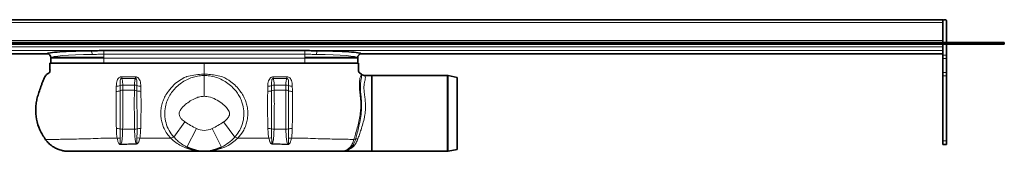
# Model space of a CAD drawing. Units: millimetres. Extents: x 874 to 2216, y 1004 to 1471.
# Drawn here: x 1199 to 1719, y 1402 to 1471 of the extents above; entities that cross this region are included whole.
import ezdxf

# ---------------------------------------------------------------- set-up
doc = ezdxf.new("R2010")
doc.units = ezdxf.units.MM
doc.header["$LTSCALE"] = 5

msp = doc.modelspace()

# ---------------------------------------------------------------- linework, layer by layer
at = {"color": 7, "linetype": 'Continuous', "lineweight": 35}
for p, q in [((1686.34, 1471.23), (906.34, 1471.23)), ((1686.34, 1471.23), (1686.34, 1470.23)), ((1686.34, 1470.23), (1686.34, 1460.23)), ((1686.34, 1469.73), (1686.34, 1460.23)), ((1688.34, 1470.23), (1688.34, 1459.23)), ((1686.34, 1459.23), (906.34, 1459.23)), ((1686.34, 1458.23), (906.34, 1458.23)), ((1686.34, 1459.23), (1686.34, 1460.23)), ((1686.34, 1459.23), (1686.34, 1458.23)), ((1708.84, 1459.23), (1686.34, 1459.23)), ((1686.34, 1456.99), (1686.34, 1458.23)), ((1708.84, 1458.23), (1686.34, 1458.23)), ((1686.34, 1456.29), (1686.34, 1456.99)), ((1686.34, 1456.29), (1686.34, 1452.5)), ((1688.34, 1458.23), (1688.34, 1452.5)), ((1708.84, 1459.23), (1718.84, 1459.23)), ((1718.84, 1458.23), (1708.84, 1458.23)), ((1718.84, 1459.23), (1718.84, 1458.23)), ((906.34, 1453.23), (1213.48, 1453.23)), ((1215.34, 1451.24), (1215.34, 1448.23)), ((1243.34, 1451.28), (1215.54, 1451.28)), ((1349.34, 1454.89), (1243.34, 1454.89)), ((1349.34, 1451.28), (1377.14, 1451.28)), ((1377.34, 1448.23), (1377.34, 1451.24)), ((1379.19, 1453.23), (1686.34, 1453.23)), ((1379.21, 1453.23), (1379.19, 1453.23)), ((1686.34, 1450.69), (1686.34, 1452.5)), ((1688.34, 1452.5), (1688.34, 1450.69)), ((1215.34, 1448.23), (1243.34, 1448.23)), ((1243.34, 1448.23), (1349.34, 1448.23)), ((1349.34, 1448.23), (1370.49, 1448.23)), ((1371.12, 1448.23), (1377.34, 1448.23)), ((1686.34, 1450.69), (1686.34, 1443.43)), ((1688.34, 1450.69), (1688.34, 1443.43)), ((1384.84, 1441.78), (1381.26, 1441.78)), ((1424.53, 1441.78), (1384.84, 1441.78)), ((1384.84, 1441.78), (1384.84, 1401.78)), ((1384.84, 1421.78), (1384.84, 1441.78)), ((1429.84, 1440.75), (1425.14, 1441.72)), ((1429.84, 1421.78), (1429.84, 1440.75)), ((1686.34, 1441.62), (1686.34, 1443.43)), ((1686.34, 1441.62), (1686.34, 1407.33)), ((1688.34, 1443.43), (1688.34, 1441.62)), ((1688.34, 1441.62), (1688.34, 1407.33)), ((1384.84, 1401.78), (1384.84, 1421.78)), ((1429.84, 1402.81), (1429.84, 1421.78)), ((1686.34, 1405.33), (1686.34, 1407.33)), ((1688.34, 1405.33), (1686.34, 1405.33)), ((1688.34, 1407.33), (1688.34, 1405.33)), ((1368.03, 1401.78), (1384.84, 1401.78)), ((1384.84, 1401.78), (1424.53, 1401.78)), ((1425.14, 1401.84), (1429.84, 1402.81))]:
    msp.add_line(p, q, dxfattribs=at)
at = {"color": 8, "linetype": 'Continuous', "lineweight": 18}
for p, q in [((906.34, 1469.73), (1686.34, 1469.73)), ((1686.34, 1460.23), (906.34, 1460.23)), ((906.34, 1456.99), (1686.34, 1456.99)), ((1708.84, 1458.23), (1708.84, 1459.23)), ((906.34, 1454.99), (1686.34, 1454.99)), ((906.34, 1453.23), (1213.46, 1453.23)), ((1243.34, 1450.94), (1215.4, 1450.94)), ((1243.34, 1453), (1243.34, 1454.89)), ((1349.34, 1453), (1243.34, 1453)), ((1243.34, 1453), (1243.34, 1448.23)), ((1243.34, 1451.08), (1243.34, 1450.94)), ((1243.34, 1450.94), (1349.34, 1450.94)), ((1243.34, 1450.94), (1243.34, 1450.01)), ((1349.34, 1453), (1349.34, 1454.89)), ((1349.34, 1453), (1349.34, 1448.23)), ((1349.34, 1451.08), (1349.34, 1450.94)), ((1349.34, 1450.94), (1377.28, 1450.94)), ((1349.34, 1450.94), (1349.34, 1450.01)), ((1379.21, 1453.23), (1686.34, 1453.23)), ((1686.34, 1452.5), (1688.34, 1452.5)), ((1688.34, 1450.69), (1686.34, 1450.69)), ((1424.53, 1401.78), (1424.53, 1441.78)), ((1425.14, 1441.72), (1425.14, 1401.84)), ((1686.34, 1443.43), (1688.34, 1443.43)), ((1688.34, 1441.62), (1686.34, 1441.62)), ((1251.89, 1433.74), (1251.89, 1436.46)), ((1252.79, 1440.21), (1259.92, 1440.14)), ((1253.29, 1434.02), (1253.27, 1436.74)), ((1259.44, 1436.74), (1253.27, 1436.74)), ((1259.44, 1436.74), (1259.41, 1434.02)), ((1339.89, 1440.21), (1332.76, 1440.14)), ((1333.23, 1436.74), (1333.26, 1434.02)), ((1333.23, 1436.74), (1339.4, 1436.74)), ((1339.38, 1434.02), (1339.4, 1436.74)), ((1340.78, 1433.74), (1340.78, 1436.46)), ((1259.41, 1434.02), (1253.29, 1434.02)), ((1333.26, 1434.02), (1339.38, 1434.02)), ((1280.23, 1409.28), (1286.11, 1417.26)), ((1312.45, 1409.28), (1306.56, 1417.26)), ((1259.51, 1413.41), (1253.22, 1413.41)), ((1292.22, 1413.78), (1287.18, 1404)), ((1300.46, 1413.78), (1305.49, 1404)), ((1333.16, 1413.41), (1339.45, 1413.41)), ((1260.34, 1405.86), (1252.3, 1405.56)), ((1332.33, 1405.86), (1340.37, 1405.56)), ((1686.34, 1407.33), (1688.34, 1407.33))]:
    msp.add_line(p, q, dxfattribs=at)
at = {"color": 8, "linetype": 'Continuous', "lineweight": 18, "flags": 128}
msp.add_lwpolyline([(1296.34, 1441.78), (1296.34, 1441.51), (1296.34, 1440.85), (1296.34, 1439.81), (1296.34, 1438.45), (1296.34, 1436.79), (1296.34, 1434.92), (1296.34, 1432.89), (1296.34, 1430.79)], dxfattribs=at)
at = {"color": 7, "linetype": 'Continuous', "lineweight": 35}
for centre, radius, start, end in [((1687.34, 1470.23), 1, 0, 180), ((1213.34, 1451.23), 2, 0.2173, 85.9306), ((1379.34, 1451.23), 2, 94.0659, 179.7696), ((1424.53, 1438.78), 3, 78.35, 90), ((1296.34, 1421.78), 20, 242.7578, 297.2422), ((1424.53, 1404.78), 3, 270, 281.65)]:
    msp.add_arc(centre, radius, start, end, dxfattribs=at)
at = {"color": 8, "linetype": 'Continuous', "lineweight": 18}
for centre, radius, start, end in [((1213.34, 1451.24), 2, 0.0776, 86.5967), ((1233.85, 1453.25), 3.19, 353.4937, 30.6135), ((1358.82, 1453.25), 3.19, 149.3865, 186.5063), ((1379.33, 1451.24), 2, 93.4033, 179.9224), ((1209.97, 1442.43), 42.88, 357.0297, 358.2432), ((1166.53, 1442.39), 93.41, 358.6206, 359.1636), ((1426.14, 1442.39), 93.41, 180.8364, 181.3794), ((1382.71, 1442.43), 42.88, 181.7568, 182.9703), ((1381.26, 1444.58), 3, 228.5173, 270.311), ((1249.93, 1441.16), 5.08, 269.0955, 292.6173), ((1253.23, 1433.37), 3.37, 89.231, 113.4166), ((1259.47, 1433.31), 3.43, 67.4943, 90.4209), ((1262.65, 1441.4), 5.26, 249.1745, 271.5959), ((1330.02, 1441.4), 5.26, 268.4041, 290.8255), ((1333.2, 1433.31), 3.43, 89.5791, 112.5057), ((1339.44, 1433.37), 3.37, 66.5834, 90.769), ((1342.74, 1441.16), 5.08, 247.3827, 270.9045), ((1249.93, 1438.62), 5.25, 268.8689, 291.9533), ((1253.24, 1430.55), 3.47, 89.2239, 112.9487), ((1259.44, 1430.5), 3.51, 67.6038, 90.4561), ((1262.66, 1438.85), 5.43, 249.7124, 271.8368), ((1330.01, 1438.85), 5.43, 268.1632, 290.2876), ((1333.23, 1430.5), 3.51, 89.5439, 112.3962), ((1339.43, 1430.55), 3.47, 67.0513, 90.7761), ((1342.74, 1438.62), 5.25, 248.0467, 271.1311), ((1249.99, 1406.33), 7.49, 75.5369, 90.7939), ((1253.18, 1418.3), 4.89, 254.3462, 270.457), ((1259.51, 1418.47), 5.06, 270.0527, 284.7407), ((1262.51, 1405.69), 8.07, 88.3996, 102.2537), ((1280.52, 1405.75), 3.54, 94.7269, 123.1118), ((1296.34, 1421.78), 9, 242.7578, 297.2422), ((1312.15, 1405.75), 3.54, 56.8882, 85.2731), ((1330.16, 1405.69), 8.07, 77.7463, 91.6004), ((1333.16, 1418.47), 5.06, 255.2593, 269.9473), ((1339.49, 1418.3), 4.89, 269.543, 285.6538), ((1342.68, 1406.33), 7.49, 89.2061, 104.4631), ((1250.85, 1404.06), 4.74, 77.6136, 96.802), ((1245.77, 1404.19), 6.67, 9.6305, 11.8373), ((1244.36, 1404.37), 16.05, 4.4395, 5.3442), ((1261.59, 1403.95), 4.88, 81.8057, 99.6067), ((1331.08, 1403.95), 4.88, 80.3933, 98.1943), ((1348.31, 1404.37), 16.05, 174.6558, 175.5605), ((1346.9, 1404.19), 6.67, 168.1627, 170.3695), ((1341.82, 1404.06), 4.74, 83.198, 102.3864), ((1376.61, 1405.65), 2.69, 96.9595, 118.06), ((1376.78, 1404.4), 3.95, 80.2617, 97.2857)]:
    msp.add_arc(centre, radius, start, end, dxfattribs=at)
for centre, start_param, end_param in [((1243.34, 1451.22), 1.79833, 3.132144), ((1349.34, 1451.22), 0.009449, 1.343263)]:
    msp.add_ellipse(centre, major_axis=(28, 0), ratio=0.06084, start_param=start_param, end_param=end_param, dxfattribs=at)
at = {"color": 7, "linetype": 'Continuous', "lineweight": 35}
for points, knots in [([(1236.6, 1454.87), (1233.36, 1454.83), (1230.25, 1454.75), (1224.62, 1454.55), (1222.11, 1454.43), (1217.95, 1454.13), (1216.31, 1453.97), (1214.08, 1453.61), (1213.49, 1453.42), (1213.46, 1453.23)], [0, 0, 0, 0, 0.25, 0.25, 0.5, 0.5, 0.75, 0.75, 1, 1, 1, 1]), ([(1213.48, 1453.23), (1213.48, 1453.23), (1213.48, 1453.23), (1213.47, 1453.23), (1213.46, 1453.23)], [0, 0, 0, 0, 0.1857573, 1, 1, 1, 1]), ([(1243.34, 1454.89), (1242.21, 1454.89), (1241.08, 1454.89), (1239.4, 1454.88), (1238.83, 1454.88), (1237.99, 1454.88), (1237.71, 1454.88), (1237.15, 1454.88), (1236.87, 1454.87), (1236.6, 1454.87)], [0, 0, 0, 0, 0.5, 0.5, 0.75, 0.75, 0.875, 0.875, 1, 1, 1, 1]), ([(1356.08, 1454.87), (1355.8, 1454.87), (1355.52, 1454.88), (1354.96, 1454.88), (1354.68, 1454.88), (1353.84, 1454.88), (1353.27, 1454.88), (1351.59, 1454.89), (1350.46, 1454.89), (1349.34, 1454.89)], [0, 0, 0, 0, 0.125, 0.125, 0.25, 0.25, 0.5, 0.5, 1, 1, 1, 1]), ([(1379.22, 1453.23), (1379.18, 1453.42), (1378.59, 1453.61), (1376.36, 1453.97), (1374.72, 1454.13), (1370.57, 1454.43), (1368.05, 1454.55), (1362.42, 1454.75), (1359.32, 1454.83), (1356.08, 1454.87)], [0, 0, 0, 0, 0.25, 0.25, 0.5, 0.5, 0.75, 0.75, 1, 1, 1, 1]), ([(1214.84, 1448.23), (1214.82, 1447.13), (1214.8, 1445.75), (1214.87, 1444.15), (1214.72, 1443.24), (1213.81, 1442.87), (1212.81, 1442.08), (1211.82, 1440.8), (1211.24, 1439.08), (1210.61, 1437.49), (1209.86, 1435.42), (1209, 1432.94), (1208.1, 1430.13), (1207.55, 1427.32), (1207.21, 1423.53), (1207.6, 1418.64), (1209.28, 1412.92), (1211.42, 1409.58), (1212.5, 1407.89)], [0, 0, 0, 0, 0.075844, 0.094805, 0.112891, 0.133668, 0.156772, 0.202201, 0.242482, 0.281899, 0.320602, 0.395116, 0.463208, 0.525187, 0.592493, 0.725981, 0.862043, 1, 1, 1, 1]), ([(1296.34, 1448.23), (1288.49, 1448.23), (1272.59, 1448.23), (1255.02, 1448.23), (1243.66, 1448.23), (1238.71, 1448.23), (1233.92, 1448.23), (1229.44, 1448.23), (1225.36, 1448.23), (1221.79, 1448.23), (1218.82, 1448.23), (1216.59, 1448.23), (1215.12, 1448.23), (1214.93, 1448.23), (1214.84, 1448.23)], [0, 0, 0, 0, 0.240913, 0.488259, 0.539171, 0.58994, 0.640069, 0.689989, 0.740042, 0.790419, 0.84132, 0.892968, 0.945687, 1, 1, 1, 1]), ([(1296.34, 1448.23), (1304.18, 1448.23), (1320.08, 1448.23), (1337.65, 1448.23), (1349.01, 1448.23), (1353.97, 1448.23), (1358.75, 1448.23), (1363.23, 1448.23), (1367.31, 1448.23), (1370.89, 1448.23), (1373.85, 1448.23), (1376.08, 1448.23), (1377.56, 1448.23), (1377.74, 1448.23), (1377.84, 1448.23)], [0, 0, 0, 0, 0.240913, 0.488259, 0.539171, 0.58994, 0.640069, 0.689989, 0.740042, 0.790419, 0.84132, 0.892968, 0.945687, 1, 1, 1, 1]), ([(1377.84, 1448.23), (1377.85, 1447.12), (1377.87, 1445.74), (1377.81, 1444.15), (1377.93, 1443.3), (1378.69, 1442.95), (1379.1, 1442.65), (1379.31, 1442.49)], [0, 0, 0, 0, 0.511357, 0.639197, 0.76114, 0.874015, 1, 1, 1, 1]), ([(1379.27, 1442.33), (1379.27, 1442.33), (1379.27, 1442.36), (1379.28, 1442.41), (1379.28, 1442.46), (1379.29, 1442.49), (1379.31, 1442.49), (1379.31, 1442.49)], [0, 0, 0, 0, 0.018702, 0.263505, 0.508522, 0.754159, 1, 1, 1, 1]), ([(1379.31, 1442.49), (1379.6, 1442.29), (1380.17, 1441.9), (1380.89, 1441.78), (1381.24, 1441.78), (1381.26, 1441.78)], [0, 0, 0, 0, 0.499666, 0.979056, 1, 1, 1, 1]), ([(1212.5, 1407.89), (1213.03, 1407.24), (1214.1, 1405.93), (1216.08, 1404.35), (1218.3, 1403.09), (1220.52, 1402.3), (1222.66, 1401.85), (1223.98, 1401.8), (1224.64, 1401.78)], [0, 0, 0, 0, 0.177182, 0.359514, 0.536691, 0.718976, 0.858285, 1, 1, 1, 1]), ([(1224.64, 1401.78), (1224.81, 1401.78), (1225.21, 1401.78), (1226.58, 1401.78), (1228.66, 1401.78), (1231.25, 1401.78), (1234.11, 1401.78), (1237.28, 1401.78), (1240.62, 1401.78), (1244.16, 1401.78), (1253.64, 1401.78), (1269.02, 1401.78), (1285.21, 1401.78), (1294.31, 1401.78), (1296.34, 1401.78)], [0, 0, 0, 0, 0.038221, 0.091549, 0.144892, 0.192966, 0.241036, 0.285828, 0.33059, 0.373948, 0.417376, 0.672242, 0.927158, 1, 1, 1, 1]), ([(1368.03, 1401.78), (1367.86, 1401.78), (1367.47, 1401.78), (1366.11, 1401.78), (1364.03, 1401.78), (1361.44, 1401.78), (1358.58, 1401.78), (1355.41, 1401.78), (1352.08, 1401.78), (1348.54, 1401.78), (1339.04, 1401.78), (1323.66, 1401.78), (1307.47, 1401.78), (1298.36, 1401.78), (1296.34, 1401.78)], [0, 0, 0, 0, 0.038218, 0.090753, 0.144888, 0.192405, 0.241029, 0.28527, 0.330579, 0.37333, 0.41741, 0.672148, 0.927162, 1, 1, 1, 1])]:
    msp.add_open_spline(points, degree=3, knots=knots, dxfattribs=at)
for points in [[(1213.46, 1453.23), (1213.46, 1453.23), (1213.46, 1453.23), (1213.46, 1453.23)], [(1379.21, 1453.23), (1379.21, 1453.23), (1379.22, 1453.23), (1379.22, 1453.23)]]:
    msp.add_open_spline(points, degree=3, dxfattribs=at)
at = {"color": 8, "linetype": 'Continuous', "lineweight": 18}
for points, knots in [([(1243.34, 1453), (1242.27, 1453), (1241.21, 1452.99), (1239.1, 1452.93), (1238.06, 1452.9), (1237.02, 1452.88)], [0, 0, 0, 0, 0.5, 0.5, 1, 1, 1, 1]), ([(1355.65, 1452.88), (1354.61, 1452.9), (1353.57, 1452.93), (1351.46, 1452.99), (1350.4, 1453), (1349.34, 1453)], [0, 0, 0, 0, 0.5, 0.5, 1, 1, 1, 1]), ([(1296.34, 1442.45), (1296.34, 1442.46), (1296.34, 1442.63), (1296.34, 1442.94), (1296.34, 1443.26), (1296.34, 1444.14), (1296.34, 1445.74), (1296.34, 1447.12), (1296.34, 1448.23)], [0, 0, 0, 0, 0.0110338, 0.1238792, 0.2424432, 0.3676204, 0.4940963, 1, 1, 1, 1]), ([(1252.5, 1441.11), (1252.5, 1441.11), (1252.38, 1441.1), (1252.03, 1441.03), (1251.44, 1440.77), (1250.76, 1440.16), (1250.21, 1439.08), (1249.9, 1437.66), (1249.87, 1436.6), (1249.85, 1436.07)], [0, 0, 0, 0, 0.000009, 0.054655, 0.154596, 0.281512, 0.475779, 0.737221, 1, 1, 1, 1]), ([(1252.82, 1441.12), (1252.77, 1441.12), (1252.66, 1441.12), (1252.56, 1441.11), (1252.5, 1441.11), (1252.5, 1441.11)], [0, 0, 0, 0, 0.4993573, 0.9998128, 1, 1, 1, 1]), ([(1259.93, 1441.03), (1259.34, 1441.03), (1258.16, 1441.04), (1256.38, 1441.07), (1254.6, 1441.09), (1253.42, 1441.11), (1252.82, 1441.12)], [0, 0, 0, 0, 0.2499913, 0.4999868, 0.7499927, 1, 1, 1, 1]), ([(1262.8, 1436.14), (1262.78, 1436.62), (1262.75, 1437.59), (1262.47, 1438.94), (1261.95, 1440.01), (1261.27, 1440.65), (1260.61, 1440.97), (1260.16, 1441.01), (1259.93, 1441.03)], [0, 0, 0, 0, 0.2367907, 0.4727252, 0.6779786, 0.8068814, 0.9029811, 1, 1, 1, 1]), ([(1280.23, 1409.28), (1279.33, 1410.42), (1277.61, 1412.61), (1275.96, 1416.66), (1275.26, 1420.96), (1275.59, 1425), (1276.61, 1428.5), (1278.07, 1431.43), (1279.96, 1434.05), (1282.24, 1436.38), (1284.83, 1438.38), (1287.65, 1439.94), (1290.58, 1441.02), (1293.45, 1441.66), (1295.41, 1441.74), (1296.34, 1441.78)], [0, 0, 0, 0, 0.099142, 0.190958, 0.283449, 0.374316, 0.446186, 0.518442, 0.590832, 0.66384, 0.736817, 0.809105, 0.87516, 0.941126, 1, 1, 1, 1]), ([(1277.39, 1433.48), (1277.39, 1433.48), (1278.24, 1434.69), (1280.02, 1436.76), (1283.2, 1439.29), (1285.47, 1440.55), (1286.68, 1441.09), (1286.68, 1441.09)], [0, 0, 0, 0, 0.000005, 0.371398, 0.681268, 0.999995, 1, 1, 1, 1]), ([(1286.68, 1441.09), (1286.68, 1441.09), (1286.8, 1441.12), (1288.19, 1441.51), (1290.88, 1442.08), (1294.01, 1442.4), (1295.85, 1442.45), (1296.34, 1442.45), (1296.34, 1442.45)], [0, 0, 0, 0, 0.000006, 0.038996, 0.442706, 0.852077, 0.999994, 1, 1, 1, 1]), ([(1296.34, 1442.45), (1296.34, 1442.45), (1297.44, 1442.45), (1299.65, 1442.33), (1302.87, 1441.87), (1304.97, 1441.38), (1305.99, 1441.09), (1305.99, 1441.09)], [0, 0, 0, 0, 0.000006, 0.334123, 0.673944, 0.999994, 1, 1, 1, 1]), ([(1296.34, 1441.78), (1296.34, 1441.81), (1296.34, 1441.89), (1296.34, 1442.26), (1296.34, 1442.45)], [0, 0, 0, 0, 0.477088, 1, 1, 1, 1]), ([(1296.34, 1441.78), (1297.24, 1441.74), (1299.37, 1441.66), (1302.62, 1440.89), (1305.36, 1439.75), (1307.91, 1438.3), (1310.24, 1436.57), (1312.54, 1434.24), (1314.28, 1431.91), (1315.54, 1429.61), (1316.64, 1426.76), (1317.32, 1423.33), (1317.24, 1419.27), (1316.3, 1415.48), (1314.66, 1412.03), (1313.19, 1410.21), (1312.45, 1409.28)], [0, 0, 0, 0, 0.0576, 0.135693, 0.216406, 0.251219, 0.329305, 0.409264, 0.470468, 0.526158, 0.582997, 0.669929, 0.748717, 0.8395, 0.918055, 1, 1, 1, 1]), ([(1305.99, 1441.09), (1305.99, 1441.09), (1307.56, 1440.39), (1310.08, 1438.91), (1313.11, 1436.25), (1314.61, 1434.45), (1315.28, 1433.48), (1315.28, 1433.48)], [0, 0, 0, 0, 0.000005, 0.414389, 0.703778, 0.999995, 1, 1, 1, 1]), ([(1329.87, 1436.14), (1329.89, 1436.62), (1329.92, 1437.59), (1330.21, 1438.94), (1330.72, 1440.01), (1331.4, 1440.65), (1332.06, 1440.97), (1332.51, 1441.01), (1332.74, 1441.03)], [0, 0, 0, 0, 0.236791, 0.472725, 0.677979, 0.806881, 0.902981, 1, 1, 1, 1]), ([(1332.74, 1441.03), (1333.33, 1441.03), (1334.52, 1441.04), (1336.29, 1441.07), (1338.07, 1441.09), (1339.26, 1441.11), (1339.85, 1441.12)], [0, 0, 0, 0, 0.2499913, 0.4999868, 0.7499927, 1, 1, 1, 1]), ([(1339.85, 1441.12), (1339.9, 1441.12), (1340.01, 1441.12), (1340.11, 1441.11), (1340.17, 1441.11), (1340.17, 1441.11)], [0, 0, 0, 0, 0.4993573, 0.9998128, 1, 1, 1, 1]), ([(1340.17, 1441.11), (1340.17, 1441.11), (1340.29, 1441.1), (1340.64, 1441.03), (1341.23, 1440.77), (1341.92, 1440.16), (1342.47, 1439.08), (1342.77, 1437.66), (1342.8, 1436.6), (1342.82, 1436.07)], [0, 0, 0, 0, 0.0000087, 0.0546555, 0.1545956, 0.2815116, 0.4757792, 0.7372214, 1, 1, 1, 1]), ([(1376.28, 1408.32), (1376.35, 1408.61), (1376.68, 1409.85), (1377.34, 1412.32), (1378.24, 1415.99), (1379.04, 1420.11), (1379.5, 1424.47), (1379.38, 1428.38), (1379.03, 1431.68), (1378.77, 1434.29), (1378.77, 1436.56), (1378.91, 1438.42), (1379.23, 1439.99), (1379.43, 1441.5), (1379.33, 1442.01), (1379.27, 1442.33)], [0, 0, 0, 0, 0.026295, 0.114181, 0.205001, 0.301821, 0.40011, 0.495712, 0.568998, 0.644227, 0.707578, 0.772111, 0.832506, 0.894102, 1, 1, 1, 1]), ([(1381.28, 1441.57), (1381.31, 1441.41), (1381.38, 1441.09), (1381.42, 1440.14), (1381.1, 1438.82), (1380.69, 1437.02), (1380.6, 1434.76), (1380.85, 1432.18), (1381.27, 1429.46), (1381.51, 1426.55), (1381.44, 1423.41), (1381.14, 1421.12), (1380.7, 1418.77), (1380.11, 1416.35), (1379.17, 1413.28), (1378.24, 1410.57), (1377.71, 1409.06), (1377.45, 1408.3)], [0, 0, 0, 0, 0.060478, 0.120911, 0.188475, 0.256096, 0.330853, 0.405604, 0.472829, 0.540004, 0.61459, 0.68921, 0.697376, 0.778946, 0.860587, 0.9303, 1, 1, 1, 1]), ([(1378.53, 1432.39), (1378.53, 1432.39), (1378.49, 1432.68), (1378.33, 1434.03), (1378.19, 1436.31), (1378.29, 1438.68), (1378.48, 1439.94), (1378.56, 1440.41), (1378.56, 1440.41)], [0, 0, 0, 0, 0.000005, 0.090671, 0.428418, 0.766199, 0.999995, 1, 1, 1, 1]), ([(1378.56, 1440.41), (1378.56, 1440.41), (1378.78, 1440.9), (1379.1, 1441.69), (1379.22, 1442.16), (1379.27, 1442.3), (1379.27, 1442.33)], [0, 0, 0, 0, 0.000008, 0.448675, 0.910541, 1, 1, 1, 1]), ([(1381.26, 1441.78), (1381.26, 1441.78), (1381.24, 1441.78), (1381.24, 1441.75), (1381.26, 1441.63), (1381.28, 1441.57)], [0, 0, 0, 0, 0.015731, 0.506347, 1, 1, 1, 1]), ([(1249.85, 1436.07), (1249.85, 1435.62), (1249.84, 1434.95), (1249.83, 1434.04), (1249.83, 1433.59), (1249.83, 1433.36)], [0, 0, 0, 0, 0.4999712, 0.7499826, 1, 1, 1, 1]), ([(1251.89, 1436.46), (1251.86, 1437.35), (1251.83, 1438.49), (1251.98, 1439.63), (1252.19, 1440), (1252.37, 1440.14), (1252.51, 1440.2), (1252.65, 1440.22), (1252.74, 1440.21), (1252.79, 1440.21)], [0, 0, 0, 0, 0.611316, 0.793407, 0.885417, 0.91942, 0.94345, 0.97499, 1, 1, 1, 1]), ([(1253.27, 1436.74), (1253.26, 1437.17), (1253.24, 1438.05), (1253.1, 1439.01), (1252.95, 1439.73), (1252.84, 1440.05), (1252.79, 1440.21)], [0, 0, 0, 0, 0.316635, 0.64217, 0.820358, 1, 1, 1, 1]), ([(1259.92, 1440.14), (1259.87, 1439.99), (1259.77, 1439.69), (1259.62, 1439.01), (1259.48, 1438.07), (1259.46, 1437.19), (1259.44, 1436.74)], [0, 0, 0, 0, 0.168845, 0.338848, 0.664868, 1, 1, 1, 1]), ([(1259.92, 1440.14), (1259.98, 1440.14), (1260.07, 1440.15), (1260.22, 1440.11), (1260.32, 1440.05), (1260.49, 1439.89), (1260.69, 1439.5), (1260.81, 1438.5), (1260.78, 1437.44), (1260.78, 1436.61), (1260.78, 1436.48)], [0, 0, 0, 0, 0.03573, 0.055902, 0.093577, 0.115471, 0.2167, 0.423883, 0.90683, 1, 1, 1, 1]), ([(1260.78, 1436.48), (1260.78, 1435.69), (1260.78, 1434.78), (1260.78, 1433.87), (1260.78, 1433.75)], [0, 0, 0, 0, 0.87412, 1, 1, 1, 1]), ([(1262.84, 1433.42), (1262.83, 1433.53), (1262.83, 1433.84), (1262.82, 1434.35), (1262.82, 1434.95), (1262.81, 1435.54), (1262.8, 1435.94), (1262.8, 1436.14)], [0, 0, 0, 0, 0.1229312, 0.342187, 0.5614467, 0.7807202, 1, 1, 1, 1]), ([(1329.84, 1433.42), (1329.84, 1433.53), (1329.84, 1433.84), (1329.85, 1434.35), (1329.85, 1434.95), (1329.86, 1435.54), (1329.87, 1435.94), (1329.87, 1436.14)], [0, 0, 0, 0, 0.122931, 0.342187, 0.561447, 0.78072, 1, 1, 1, 1]), ([(1332.76, 1440.14), (1332.7, 1440.14), (1332.6, 1440.15), (1332.46, 1440.11), (1332.35, 1440.05), (1332.18, 1439.89), (1331.99, 1439.5), (1331.86, 1438.5), (1331.89, 1437.44), (1331.89, 1436.61), (1331.89, 1436.48)], [0, 0, 0, 0, 0.03573, 0.055902, 0.093577, 0.115471, 0.2167, 0.423883, 0.90683, 1, 1, 1, 1]), ([(1331.89, 1436.48), (1331.89, 1435.69), (1331.89, 1434.78), (1331.89, 1433.87), (1331.89, 1433.75)], [0, 0, 0, 0, 0.87412, 1, 1, 1, 1]), ([(1332.76, 1440.14), (1332.8, 1439.99), (1332.9, 1439.69), (1333.05, 1439.01), (1333.19, 1438.07), (1333.21, 1437.19), (1333.23, 1436.74)], [0, 0, 0, 0, 0.168845, 0.338848, 0.664868, 1, 1, 1, 1]), ([(1339.4, 1436.74), (1339.41, 1437.17), (1339.43, 1438.05), (1339.57, 1439.01), (1339.73, 1439.73), (1339.83, 1440.05), (1339.89, 1440.21)], [0, 0, 0, 0, 0.316635, 0.64217, 0.820358, 1, 1, 1, 1]), ([(1340.78, 1436.46), (1340.81, 1437.35), (1340.85, 1438.49), (1340.69, 1439.63), (1340.48, 1440), (1340.3, 1440.14), (1340.16, 1440.2), (1340.02, 1440.22), (1339.93, 1440.21), (1339.89, 1440.21)], [0, 0, 0, 0, 0.611316, 0.793407, 0.885417, 0.91942, 0.94345, 0.97499, 1, 1, 1, 1]), ([(1342.82, 1436.07), (1342.82, 1435.62), (1342.83, 1434.95), (1342.84, 1434.04), (1342.84, 1433.59), (1342.85, 1433.36)], [0, 0, 0, 0, 0.499971, 0.749983, 1, 1, 1, 1]), ([(1249.83, 1433.36), (1249.81, 1432.32), (1249.76, 1429.54), (1249.73, 1425.12), (1249.79, 1420.33), (1249.85, 1416.69), (1249.88, 1414.56), (1249.89, 1413.83)], [0, 0, 0, 0, 0.172016, 0.455977, 0.667992, 0.886316, 1, 1, 1, 1]), ([(1251.86, 1413.59), (1251.86, 1414.34), (1251.86, 1416.5), (1251.87, 1420.25), (1251.88, 1425.2), (1251.89, 1429.81), (1251.89, 1432.66), (1251.89, 1433.74)], [0, 0, 0, 0, 0.113916, 0.325801, 0.544304, 0.827433, 1, 1, 1, 1]), ([(1253.22, 1413.41), (1253.23, 1414.79), (1253.25, 1417.6), (1253.29, 1421.97), (1253.32, 1426.36), (1253.31, 1429.8), (1253.3, 1432.34), (1253.29, 1433.46), (1253.29, 1434.02)], [0, 0, 0, 0, 0.202947, 0.411777, 0.614726, 0.823567, 0.911554, 1, 1, 1, 1]), ([(1259.41, 1434.02), (1259.4, 1432.72), (1259.37, 1430.07), (1259.34, 1425.81), (1259.4, 1421.41), (1259.45, 1417.87), (1259.49, 1415.2), (1259.51, 1414.01), (1259.51, 1413.41)], [0, 0, 0, 0, 0.20273, 0.4113282, 0.6140611, 0.8226668, 0.9110997, 1, 1, 1, 1]), ([(1260.78, 1433.75), (1260.78, 1432.39), (1260.78, 1429.64), (1260.79, 1425.73), (1260.79, 1422.32), (1260.8, 1419.43), (1260.8, 1416.48), (1260.8, 1414.55), (1260.8, 1413.57)], [0, 0, 0, 0, 0.214937, 0.436487, 0.572019, 0.709106, 0.853502, 1, 1, 1, 1]), ([(1262.74, 1413.76), (1262.75, 1414.69), (1262.79, 1416.57), (1262.86, 1419.42), (1262.91, 1422.25), (1262.94, 1425.52), (1262.92, 1429.34), (1262.86, 1432.05), (1262.84, 1433.42)], [0, 0, 0, 0, 0.143682, 0.289613, 0.425471, 0.562781, 0.778724, 1, 1, 1, 1]), ([(1278.58, 1408.72), (1277.93, 1409.47), (1276.61, 1410.99), (1275.15, 1413.53), (1274.12, 1416.14), (1273.61, 1418.27), (1273.33, 1420.51), (1273.3, 1422.87), (1273.69, 1425.67), (1274.47, 1428.38), (1275.68, 1431.04), (1276.76, 1432.67), (1277.39, 1433.48), (1277.39, 1433.48)], [0, 0, 0, 0, 0.117084, 0.237282, 0.330075, 0.425459, 0.473436, 0.573117, 0.676158, 0.777286, 0.881133, 0.999998, 1, 1, 1, 1]), ([(1296.34, 1430.79), (1296.34, 1430.79), (1295.57, 1430.79), (1294.03, 1430.62), (1291.52, 1429.83), (1288.9, 1428.43), (1286.68, 1426.77), (1284.96, 1425.28), (1283.89, 1424.03), (1283.22, 1422.69), (1282.96, 1421.38), (1283.34, 1420), (1284.41, 1418.59), (1285.47, 1417.76), (1286.11, 1417.26)], [0, 0, 0, 0, 0.00034, 0.101864, 0.203543, 0.348022, 0.492862, 0.571493, 0.64963, 0.70874, 0.768324, 0.822431, 0.89261, 1, 1, 1, 1]), ([(1306.56, 1417.26), (1307.04, 1417.62), (1307.98, 1418.34), (1309.05, 1419.56), (1309.63, 1420.84), (1309.62, 1422.14), (1309.04, 1423.69), (1307.41, 1425.68), (1304.82, 1427.77), (1301.49, 1429.74), (1298.54, 1430.69), (1296.78, 1430.77), (1296.34, 1430.79)], [0, 0, 0, 0, 0.078914, 0.157159, 0.213561, 0.260088, 0.326138, 0.42877, 0.59747, 0.766124, 0.941648, 1, 1, 1, 1]), ([(1315.28, 1433.48), (1315.28, 1433.48), (1315.83, 1432.77), (1316.87, 1431.24), (1318.07, 1428.74), (1318.89, 1426.06), (1319.34, 1423.3), (1319.37, 1420.42), (1318.95, 1417.56), (1318.09, 1414.82), (1316.6, 1411.72), (1315.06, 1409.88), (1314.09, 1408.72)], [0, 0, 0, 0, 0.000002, 0.104153, 0.210814, 0.309108, 0.409963, 0.511765, 0.617357, 0.718954, 0.823877, 1, 1, 1, 1]), ([(1329.94, 1413.76), (1329.92, 1414.69), (1329.88, 1416.57), (1329.81, 1419.42), (1329.76, 1422.25), (1329.73, 1425.52), (1329.75, 1429.34), (1329.81, 1432.05), (1329.84, 1433.42)], [0, 0, 0, 0, 0.143682, 0.289613, 0.425471, 0.562781, 0.778724, 1, 1, 1, 1]), ([(1331.89, 1433.75), (1331.89, 1432.39), (1331.89, 1429.64), (1331.88, 1425.73), (1331.88, 1422.32), (1331.87, 1419.43), (1331.87, 1416.48), (1331.87, 1414.55), (1331.88, 1413.57)], [0, 0, 0, 0, 0.214937, 0.436487, 0.572019, 0.709106, 0.853502, 1, 1, 1, 1]), ([(1333.26, 1434.02), (1333.27, 1432.72), (1333.31, 1430.07), (1333.33, 1425.81), (1333.28, 1421.41), (1333.22, 1417.87), (1333.18, 1415.2), (1333.17, 1414.01), (1333.16, 1413.41)], [0, 0, 0, 0, 0.20273, 0.4113282, 0.6140611, 0.8226668, 0.9110997, 1, 1, 1, 1]), ([(1339.45, 1413.41), (1339.44, 1414.79), (1339.42, 1417.6), (1339.38, 1421.97), (1339.35, 1426.36), (1339.36, 1429.8), (1339.37, 1432.34), (1339.38, 1433.46), (1339.38, 1434.02)], [0, 0, 0, 0, 0.202947, 0.411777, 0.614726, 0.823567, 0.911554, 1, 1, 1, 1]), ([(1340.81, 1413.59), (1340.81, 1414.34), (1340.81, 1416.52), (1340.8, 1420.28), (1340.79, 1425.22), (1340.79, 1429.81), (1340.78, 1432.66), (1340.78, 1433.74)], [0, 0, 0, 0, 0.1139186, 0.329087, 0.5442936, 0.8274287, 1, 1, 1, 1]), ([(1342.85, 1433.36), (1342.86, 1432.32), (1342.91, 1429.54), (1342.94, 1425.12), (1342.89, 1420.33), (1342.83, 1416.69), (1342.79, 1414.56), (1342.78, 1413.83)], [0, 0, 0, 0, 0.172016, 0.455977, 0.667992, 0.886316, 1, 1, 1, 1]), ([(1375.34, 1408.03), (1375.62, 1408.96), (1376.19, 1410.85), (1377.12, 1414.07), (1377.98, 1417.51), (1378.64, 1420.98), (1379, 1424.46), (1378.99, 1427.49), (1378.79, 1430.15), (1378.62, 1431.66), (1378.53, 1432.39), (1378.53, 1432.39)], [0, 0, 0, 0, 0.139409, 0.282755, 0.417466, 0.556508, 0.6798, 0.808126, 0.903292, 0.999998, 1, 1, 1, 1]), ([(1286.11, 1417.26), (1287.09, 1416.63), (1289.07, 1415.36), (1291.16, 1414.31), (1292.22, 1413.78)], [0, 0, 0, 0, 0.497947, 1, 1, 1, 1]), ([(1300.46, 1413.78), (1301.5, 1414.3), (1303.6, 1415.36), (1305.57, 1416.62), (1306.56, 1417.26)], [0, 0, 0, 0, 0.499262, 1, 1, 1, 1]), ([(1249.89, 1413.83), (1249.9, 1413.39), (1249.91, 1412.51), (1249.99, 1411.23), (1250.09, 1409.97), (1250.22, 1409.17), (1250.29, 1408.77)], [0, 0, 0, 0, 0.2471593, 0.4953474, 0.7469784, 1, 1, 1, 1]), ([(1251.87, 1408.69), (1251.86, 1409.23), (1251.86, 1410.33), (1251.86, 1411.77), (1251.86, 1412.87), (1251.86, 1413.35), (1251.86, 1413.59)], [0, 0, 0, 0, 0.359858, 0.724606, 0.862168, 1, 1, 1, 1]), ([(1252.3, 1405.56), (1252.34, 1405.65), (1252.6, 1406.3), (1252.87, 1407.47), (1253.07, 1409.3), (1253.19, 1411.14), (1253.21, 1412.65), (1253.22, 1413.41)], [0, 0, 0, 0, 0.05421, 0.361206, 0.526765, 0.763379, 1, 1, 1, 1]), ([(1259.51, 1413.41), (1259.53, 1412.66), (1259.56, 1411.14), (1259.67, 1409.54), (1259.78, 1408.46), (1259.89, 1407.66), (1260.05, 1406.76), (1260.24, 1406.16), (1260.34, 1405.86)], [0, 0, 0, 0, 0.2478822, 0.502696, 0.5906877, 0.6789804, 0.8384694, 1, 1, 1, 1]), ([(1260.8, 1413.57), (1260.8, 1412.95), (1260.8, 1411.68), (1260.79, 1410.3), (1260.78, 1409.33), (1260.78, 1408.95), (1260.77, 1408.76)], [0, 0, 0, 0, 0.367416, 0.740073, 0.869922, 1, 1, 1, 1]), ([(1262.28, 1408.78), (1262.35, 1409.16), (1262.49, 1409.93), (1262.61, 1411.16), (1262.7, 1412.43), (1262.72, 1413.31), (1262.74, 1413.76)], [0, 0, 0, 0, 0.246263, 0.494196, 0.746463, 1, 1, 1, 1]), ([(1287.18, 1404), (1286.66, 1404.28), (1285.61, 1404.84), (1283.9, 1405.96), (1282.05, 1407.36), (1280.84, 1408.64), (1280.23, 1409.28)], [0, 0, 0, 0, 0.208652, 0.418046, 0.70714, 1, 1, 1, 1]), ([(1312.45, 1409.28), (1312.43, 1409.27), (1311.43, 1408.13), (1309.21, 1406.11), (1306.75, 1404.71), (1305.49, 1404)], [0, 0, 0, 0, 0.00762, 0.495221, 1, 1, 1, 1]), ([(1330.39, 1408.78), (1330.32, 1409.16), (1330.18, 1409.93), (1330.06, 1411.16), (1329.97, 1412.43), (1329.95, 1413.31), (1329.94, 1413.76)], [0, 0, 0, 0, 0.246263, 0.494196, 0.746463, 1, 1, 1, 1]), ([(1331.88, 1413.57), (1331.88, 1412.95), (1331.88, 1411.68), (1331.88, 1410.3), (1331.89, 1409.33), (1331.89, 1408.95), (1331.9, 1408.76)], [0, 0, 0, 0, 0.367416, 0.740073, 0.869922, 1, 1, 1, 1]), ([(1333.16, 1413.41), (1333.14, 1412.66), (1333.11, 1411.14), (1333, 1409.54), (1332.89, 1408.46), (1332.79, 1407.66), (1332.62, 1406.76), (1332.43, 1406.16), (1332.33, 1405.86)], [0, 0, 0, 0, 0.247882, 0.502696, 0.590688, 0.67898, 0.838469, 1, 1, 1, 1]), ([(1340.37, 1405.56), (1340.33, 1405.65), (1340.07, 1406.3), (1339.8, 1407.47), (1339.6, 1409.3), (1339.48, 1411.14), (1339.46, 1412.65), (1339.45, 1413.41)], [0, 0, 0, 0, 0.05421, 0.361206, 0.526765, 0.763379, 1, 1, 1, 1]), ([(1340.81, 1408.69), (1340.81, 1409.23), (1340.82, 1410.33), (1340.81, 1411.77), (1340.81, 1412.87), (1340.81, 1413.35), (1340.81, 1413.59)], [0, 0, 0, 0, 0.359858, 0.724606, 0.862168, 1, 1, 1, 1]), ([(1342.78, 1413.83), (1342.77, 1413.39), (1342.76, 1412.51), (1342.68, 1411.23), (1342.58, 1409.97), (1342.45, 1409.17), (1342.38, 1408.77)], [0, 0, 0, 0, 0.247159, 0.495347, 0.746978, 1, 1, 1, 1]), ([(1250.29, 1408.77), (1249.3, 1408.77), (1246.42, 1408.79), (1241.66, 1408.66), (1236.22, 1408.4), (1231.12, 1408.31), (1226.4, 1408.21), (1222.19, 1408.13), (1218.45, 1408.05), (1215.41, 1407.99), (1213.32, 1407.95), (1212.65, 1407.91), (1212.5, 1407.89), (1212.5, 1407.89)], [0, 0, 0, 0, 0.052373, 0.1524774, 0.2527455, 0.3528295, 0.4529447, 0.5565697, 0.6602043, 0.775628, 0.8910143, 0.9999989, 1, 1, 1, 1]), ([(1250.29, 1408.77), (1250.4, 1408.26), (1250.63, 1407.19), (1250.98, 1406.11), (1251.54, 1405.53), (1251.85, 1405.37), (1252.11, 1405.3), (1252.27, 1405.3), (1252.35, 1405.3)], [0, 0, 0, 0, 0.345561, 0.737795, 0.848288, 0.909143, 0.954019, 1, 1, 1, 1]), ([(1252.3, 1405.56), (1252.29, 1405.55), (1252.25, 1405.55), (1252.2, 1405.55), (1252.15, 1405.56), (1252.08, 1405.6), (1251.98, 1405.73), (1251.86, 1406.26), (1251.88, 1406.94), (1251.88, 1407.87), (1251.87, 1408.36), (1251.87, 1408.69)], [0, 0, 0, 0, 0.011773, 0.022711, 0.034109, 0.044872, 0.084398, 0.180173, 0.600476, 0.730108, 1, 1, 1, 1]), ([(1252.35, 1405.3), (1253.02, 1405.33), (1254.35, 1405.4), (1256.35, 1405.48), (1258.35, 1405.56), (1259.69, 1405.59), (1260.36, 1405.61)], [0, 0, 0, 0, 0.249907, 0.499845, 0.749897, 1, 1, 1, 1]), ([(1260.77, 1408.76), (1260.76, 1408.38), (1260.75, 1407.74), (1260.73, 1407.01), (1260.69, 1406.5), (1260.64, 1406.18), (1260.56, 1405.99), (1260.5, 1405.92), (1260.45, 1405.88), (1260.39, 1405.86), (1260.36, 1405.86), (1260.34, 1405.86), (1260.34, 1405.86)], [0, 0, 0, 0, 0.346596, 0.5798, 0.733895, 0.881022, 0.933189, 0.952459, 0.975392, 0.986724, 0.998098, 1, 1, 1, 1]), ([(1260.36, 1405.61), (1260.44, 1405.62), (1260.64, 1405.63), (1260.9, 1405.75), (1261.22, 1405.98), (1261.49, 1406.36), (1261.76, 1406.92), (1262.03, 1407.71), (1262.19, 1408.38), (1262.28, 1408.78)], [0, 0, 0, 0, 0.051907, 0.122236, 0.188461, 0.342581, 0.488336, 0.697696, 1, 1, 1, 1]), ([(1278.58, 1408.72), (1277.86, 1408.72), (1274.79, 1408.73), (1269.35, 1408.75), (1264.64, 1408.77), (1262.28, 1408.78)], [0, 0, 0, 0, 0.132417, 0.566189, 1, 1, 1, 1]), ([(1294.97, 1401.86), (1294.29, 1401.89), (1292.14, 1401.98), (1288.5, 1402.79), (1284.6, 1404.33), (1281.25, 1406.31), (1279.48, 1407.91), (1278.58, 1408.72)], [0, 0, 0, 0, 0.116831, 0.372633, 0.633827, 0.814915, 1, 1, 1, 1]), ([(1314.09, 1408.72), (1313.17, 1407.89), (1311.32, 1406.22), (1307.88, 1404.23), (1303.89, 1402.69), (1299.89, 1401.92), (1297.36, 1401.78), (1296.34, 1401.78), (1296.34, 1401.78)], [0, 0, 0, 0, 0.17659, 0.353511, 0.595314, 0.83737, 0.998709, 1, 1, 1, 1]), ([(1314.09, 1408.72), (1314.81, 1408.72), (1317.88, 1408.73), (1323.32, 1408.75), (1328.03, 1408.77), (1330.39, 1408.78)], [0, 0, 0, 0, 0.132417, 0.566189, 1, 1, 1, 1]), ([(1332.31, 1405.61), (1332.23, 1405.62), (1332.03, 1405.63), (1331.77, 1405.75), (1331.45, 1405.98), (1331.18, 1406.36), (1330.91, 1406.92), (1330.65, 1407.71), (1330.48, 1408.38), (1330.39, 1408.78)], [0, 0, 0, 0, 0.051907, 0.122236, 0.188461, 0.342581, 0.488336, 0.697696, 1, 1, 1, 1]), ([(1331.9, 1408.76), (1331.91, 1408.38), (1331.93, 1407.74), (1331.94, 1407.01), (1331.98, 1406.5), (1332.03, 1406.18), (1332.11, 1405.99), (1332.17, 1405.92), (1332.22, 1405.88), (1332.28, 1405.86), (1332.31, 1405.86), (1332.33, 1405.86), (1332.33, 1405.86)], [0, 0, 0, 0, 0.346596, 0.5798, 0.733895, 0.881022, 0.933189, 0.952459, 0.975392, 0.986724, 0.998098, 1, 1, 1, 1]), ([(1340.32, 1405.3), (1339.65, 1405.33), (1338.32, 1405.4), (1336.32, 1405.48), (1334.32, 1405.56), (1332.98, 1405.59), (1332.31, 1405.61)], [0, 0, 0, 0, 0.249907, 0.499845, 0.749897, 1, 1, 1, 1]), ([(1342.38, 1408.77), (1342.27, 1408.26), (1342.04, 1407.19), (1341.69, 1406.11), (1341.13, 1405.53), (1340.82, 1405.37), (1340.57, 1405.3), (1340.4, 1405.3), (1340.32, 1405.3)], [0, 0, 0, 0, 0.345561, 0.737795, 0.848288, 0.909143, 0.954019, 1, 1, 1, 1]), ([(1340.37, 1405.56), (1340.39, 1405.55), (1340.42, 1405.55), (1340.47, 1405.55), (1340.52, 1405.56), (1340.59, 1405.6), (1340.69, 1405.73), (1340.81, 1406.26), (1340.79, 1406.94), (1340.8, 1407.87), (1340.8, 1408.36), (1340.81, 1408.69)], [0, 0, 0, 0, 0.011773, 0.022711, 0.034109, 0.044872, 0.084398, 0.180173, 0.600476, 0.730108, 1, 1, 1, 1]), ([(1342.38, 1408.77), (1343.37, 1408.77), (1346.25, 1408.79), (1351.01, 1408.66), (1356.45, 1408.4), (1361.55, 1408.31), (1366.27, 1408.21), (1370.47, 1408.13), (1373.44, 1408.07), (1374.89, 1408.04), (1375.34, 1408.03)], [0, 0, 0, 0, 0.074104, 0.215745, 0.357618, 0.49923, 0.640887, 0.787509, 0.934145, 1, 1, 1, 1]), ([(1368.03, 1401.78), (1368.03, 1401.78), (1368.96, 1401.78), (1370.37, 1401.98), (1372.09, 1402.81), (1373.4, 1403.95), (1374.55, 1405.61), (1375.07, 1407.21), (1375.34, 1408.03)], [0, 0, 0, 0, 0.001604, 0.272793, 0.442858, 0.615972, 0.804661, 1, 1, 1, 1]), ([(1372.09, 1402.45), (1372.64, 1402.8), (1373.75, 1403.51), (1374.9, 1405.01), (1375.6, 1406.4), (1376, 1407.38), (1376.18, 1408.01), (1376.28, 1408.32)], [0, 0, 0, 0, 0.310722, 0.630092, 0.785662, 0.892542, 1, 1, 1, 1]), ([(1377.45, 1408.3), (1377.16, 1407.59), (1376.56, 1406.15), (1375.31, 1404.51), (1373.82, 1403.25), (1372.69, 1402.68), (1372.09, 1402.45), (1372.09, 1402.45)], [0, 0, 0, 0, 0.2467374, 0.5009759, 0.7464463, 0.9969045, 1, 1, 1, 1]), ([(1296.34, 1401.78), (1296.33, 1401.78), (1296.05, 1401.78), (1295.78, 1401.8), (1295.51, 1401.83)], [0, 0, 0, 0, 0.029334, 1, 1, 1, 1]), ([(1372.09, 1402.45), (1371.82, 1402.36), (1371.07, 1402.1), (1369.74, 1401.85), (1368.62, 1401.78), (1368.03, 1401.78), (1368.03, 1401.78)], [0, 0, 0, 0, 0.210162, 0.601174, 0.995688, 1, 1, 1, 1])]:
    msp.add_open_spline(points, degree=3, knots=knots, dxfattribs=at)

doc.saveas('drawing.dxf')
